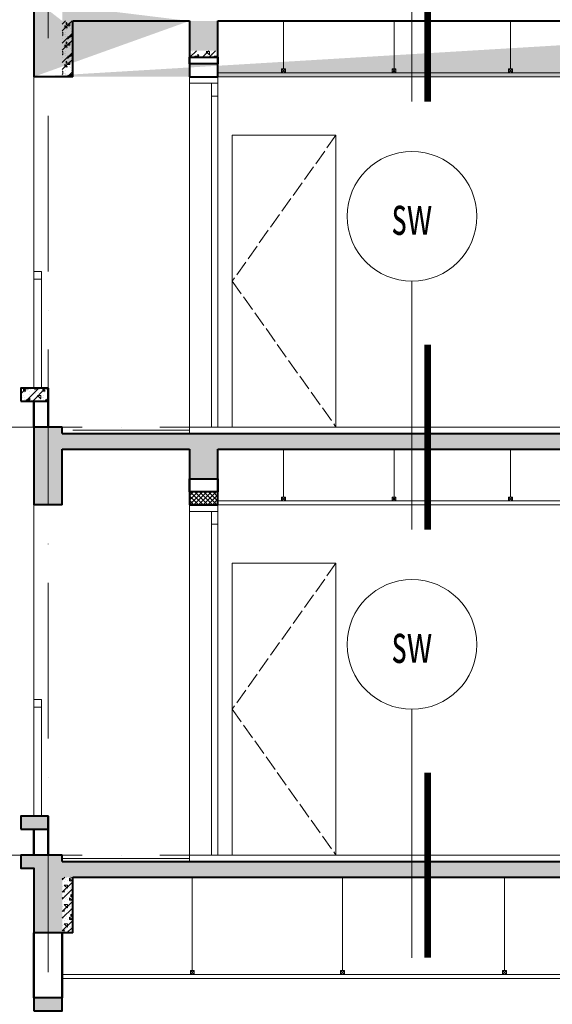
# Model space of a CAD drawing. Units: millimetres. Extents: x -2469955 to -1740442, y -2196751 to -2015371.
# Drawn here: x -1813253 to -1809148, y -2050425 to -2042835 of the extents above; entities that cross this region are included whole.
import ezdxf
from ezdxf.enums import TextEntityAlignment as Align

# ---------------------------------------------------------------- set-up
doc = ezdxf.new("R2010")
doc.units = ezdxf.units.MM
doc.header["$MEASUREMENT"] = 0
for name, pattern in [('ACAD_ISO02W100', [15, 12, -3]), ('ACAD_ISO04W100', [30, 24, -3, 0, -3]), ('ACAD_ISO10W100', [18, 12, -3, 0, -3])]:
    doc.linetypes.add(name, pattern=pattern)
for name, color, linetype, lineweight in [('KT-1-Column(cotbetong)', 6, 'CONTINUOUS', 40), ('KT-10.axis(truc)', 14, 'ACAD_ISO04W100', 0), ('KT-11-Dimension(duongkichthuoc)', 185, 'CONTINUOUS', 13), ('KT-2-Text(chu.ghichu)', 4, 'CONTINUOUS', 13), ('KT-3-Symbol(cackyhieu)', 6, 'CONTINUOUS', 15), ('KT-4-line1(netthaydam)', 4, 'CONTINUOUS', 20), ('KT-5-line2(netthaymanh)', 5, 'CONTINUOUS', 18), ('KT-9-Materials(chenvatlieu)', 251, 'CONTINUOUS', 0), ('netkhuat', 251, 'ACAD_ISO02W100', 15), ('Section$0$A-SBB$0$TEXT', 7, 'CONTINUOUS', 25), ('tuong', 7, 'CONTINUOUS', 50)]:
    doc.layers.add(name, color=color, linetype=linetype, lineweight=lineweight)
doc.styles.add('Section$0$A-SBB$0$ROMANS', font='vnroma~1.shx')
doc.styles.add('Vnsimili', font='vnsimli.shx', dxfattribs={"width": 0.7, "bigfont": 'vn.shx'})
pattern_1 = [(0, (-1813119.874423585, -2050455.6951392), (0, 150), [0, -150]), (0, (-1813225.841173585, -2050390.8439892), (0, 150), [0, -150]), (0, (-1813221.144523585, -2050417.253889201), (0, 150), [0, -150]), (0, (-1813168.307923585, -2050404.9292892), (0, 150), [0, -150]), (0, (-1813196.780923585, -2050361.7928892), (0, 150), [0, -150]), (0, (-1813204.412923585, -2050380.8668892), (0, 150), [0, -150]), (0, (-1813190.910223585, -2050348.881339201), (0, 150), [0, -150]), (0, (-1813211.751373585, -2050336.263339201), (0, 150), [0, -150]), (0, (-1813182.984673585, -2050369.1290892), (0, 150), [0, -150]), (0, (-1813231.124773585, -2050368.5421392), (0, 150), [0, -150]), (0, (-1813135.138273585, -2050367.955339201), (0, 150), [0, -150]), (0, (-1813113.416473585, -2050363.8471392), (0, 150), [0, -150]), (0, (-1813124.570923585, -2050379.1061892), (0, 150), [0, -150]), (0, (-1813121.342023585, -2050399.6473392), (0, 150), [0, -150]), (0, (-1813160.382373585, -2050381.7472392), (0, 150), [0, -150]), (0, (-1813161.556573585, -2050423.1227892), (0, 150), [0, -150]), (0, (-1813161.556573585, -2050436.0343392), (0, 150), [0, -150]), (0, (-1813232.592373585, -2050438.968789201), (0, 150), [0, -150]), (0, (-1813173.297973585, -2050421.3622392), (0, 150), [0, -150]), (0, (-1813172.711023585, -2050471.2477392), (0, 150), [0, -150]), (0, (-1813188.855523585, -2050439.2623392), (0, 150), [0, -150]), (0, (-1813187.681323585, -2050453.9345892), (0, 150), [0, -150]), (0, (-1813207.054723585, -2050464.7920392), (0, 150), [0, -150]), (0, (-1813197.074473585, -2050444.8376892), (0, 150), [0, -150]), (0, (-1813204.119373585, -2050438.6753892), (0, 150), [0, -150]), (45, (-1813124.827123585, -2050443.282939201), (0, 150.0000464173428), [12, -200.1321]), (135, (-1813116.341923585, -2050434.797589201), (-150.0000464173428, 0), [12, -200.1321]), (270, (-1813124.827123585, -2050426.3122392), (150, -2.755455298081545e-14), [16.97055, -133.02945]), (180, (-1813130.034673585, -2050441.3731392), (-1.83697019872103e-14, -150), [18, -132]), (270, (-1813148.034673585, -2050441.3731392), (150, -2.755455298081545e-14), [18, -132]), (45, (-1813148.034673585, -2050459.3731392), (0, 150.0000464173428), [25.4559, -186.6762]), (90, (-1813185.544423585, -2050430.9988392), (-150, 9.184850993605149e-15), [25.2, -124.8]), (180, (-1813185.544423585, -2050405.798839201), (-1.83697019872103e-14, -150), [25.2, -124.8]), (315, (-1813210.744423585, -2050405.798839201), (150.0000464173428, -3.33066907387547e-14), [35.6382, -176.4939]), (135, (-1813206.890023585, -2050457.9709392), (-150.0000464173428, 0), [10.5, -201.6321]), (225, (-1813214.314723585, -2050450.546239201), (-1.665334536937735e-14, -150.0000464173428), [10.5, -201.6321]), (0, (-1813221.739273585, -2050457.9709392), (0, 150), [14.84925, -135.15075]), (0, (-1813152.063373585, -2050356.564339201), (0, 150), [20.625, -129.375]), (90, (-1813131.438373585, -2050356.564339201), (-150, 9.184850993605149e-15), [20.625, -129.375]), (225, (-1813131.438373585, -2050335.939339201), (-1.665334536937735e-14, -150.0000464173428), [29.1681, -182.96385]), (270, (-1813169.408623585, -2050353.5764892), (150, -2.755455298081545e-14), [18.75, -131.25]), (0, (-1813169.408623585, -2050372.3264892), (0, 150), [18.75, -131.25]), (135, (-1813150.658623585, -2050372.3264892), (-150.0000464173428, 0), [26.51655, -185.61555]), (45, (-1813159.868923585, -2050347.7996892), (0, 150.0000464173428), [12.75, -199.3821]), (135, (-1813150.853323585, -2050338.7840892), (-150.0000464173428, 0), [12.75, -199.3821]), (270, (-1813159.868923585, -2050329.7683392), (150, -2.755455298081545e-14), [18.0312, -131.9688]), (135, (-1813218.766573585, -2050358.599389201), (-150.0000464173428, 0), [21.21315, -190.9188]), (0, (-1813233.766573585, -2050358.599389201), (0, 150), [15, -135]), (270, (-1813233.766573585, -2050343.599389201), (150, -2.755455298081545e-14), [15, -135]), (45, (-1813244.814823585, -2050474.9407392), (-74.24621202458748, 74.24621202458749), []), (45, (-1813192.314823585, -2050474.9407392), (-74.24621202458748, 74.24621202458749), [])]

# ---------------------------------------------------------------- blocks, each defined once
blk = doc.blocks.new('dsgdfy34453')
at = {"layer": 'KT-9-Materials(chenvatlieu)', "ltscale": 0.5}
h = blk.add_hatch(dxfattribs=at)
h.set_pattern_fill('BT', color=256, scale=150, style=0)
h.set_pattern_definition([(0, (124.9231725421268, -17530.78646970028), (0, 150), [0, -150]), (0, (18.95642254222184, -17465.93531970028), (0, 150), [0, -150]), (0, (23.6530725422781, -17492.34521970036), (0, 150), [0, -150]), (0, (76.48967254208401, -17480.0206197002), (0, 150), [0, -150]), (0, (48.01667254208587, -17436.88421970024), (0, 150), [0, -150]), (0, (40.38467254210263, -17455.95821970026), (0, 150), [0, -150]), (0, (53.88737254217267, -17423.97266970039), (0, 150), [0, -150]), (0, (33.04622254217975, -17411.35466970038), (0, 150), [0, -150]), (0, (61.81292254221626, -17444.22041970026), (0, 150), [0, -150]), (0, (13.67282254225574, -17443.63346970035), (0, 150), [0, -150]), (0, (109.6593225421384, -17443.04666970042), (0, 150), [0, -150]), (0, (131.3811225420795, -17438.93846970028), (0, 150), [0, -150]), (0, (120.2266725420486, -17454.19751970028), (0, 150), [0, -150]), (0, (123.4555725422688, -17474.73866970022), (0, 150), [0, -150]), (0, (84.4152225421276, -17456.83856970025), (0, 150), [0, -150]), (0, (83.24102254211903, -17498.21411970025), (0, 150), [0, -150]), (0, (83.24102254211903, -17511.12566970033), (0, 150), [0, -150]), (0, (12.20522254216485, -17514.06011970039), (0, 150), [0, -150]), (0, (71.49962254217826, -17496.45356970024), (0, 150), [0, -150]), (0, (72.0865725420881, -17546.33906970033), (0, 150), [0, -150]), (0, (55.94207254215144, -17514.35366970021), (0, 150), [0, -150]), (0, (57.11627254216, -17529.02591970027), (0, 150), [0, -150]), (0, (37.742872542236, -17539.88336970028), (0, 150), [0, -150]), (0, (47.72312254225835, -17519.92901970027), (0, 150), [0, -150]), (0, (40.67822254216298, -17513.7667197003), (0, 150), [0, -150]), (45, (119.9704725421034, -17518.37426970038), (0, 150.0000464173428), [12, -200.1321]), (135, (128.4556725420989, -17509.8889197004), (-150.0000464173428, 0), [12, -200.1321]), (270, (119.9704725421034, -17501.4035697002), (150, -2.755455298081545e-14), [16.97055, -133.02945]), (180, (114.7629225421697, -17516.46446970035), (-1.83697019872103e-14, -150), [18, -132]), (270, (96.76292254216969, -17516.46446970035), (150, -2.755455298081545e-14), [18, -132]), (45, (96.76292254216969, -17534.46446970035), (0, 150.0000464173428), [25.4559, -186.6762]), (90, (59.25317254220136, -17506.09016970033), (-150, 9.184850993605149e-15), [25.2, -124.8]), (180, (59.25317254220136, -17480.89016970037), (-1.83697019872103e-14, -150), [25.2, -124.8]), (315, (34.05317254224792, -17480.89016970037), (150.0000464173428, -3.33066907387547e-14), [35.6382, -176.4939]), (135, (37.90757254208438, -17533.06226970023), (-150.0000464173428, 0), [10.5, -201.6321]), (225, (30.48287254222669, -17525.63756970037), (-1.665334536937735e-14, -150.0000464173428), [10.5, -201.6321]), (0, (23.05832254211418, -17533.06226970023), (0, 150), [14.84925, -135.15075]), (0, (92.7342225422617, -17431.65566970035), (0, 150), [20.625, -129.375]), (90, (113.3592225422617, -17431.65566970035), (-150, 9.184850993605149e-15), [20.625, -129.375]), (225, (113.3592225422617, -17411.03066970035), (-1.665334536937735e-14, -150.0000464173428), [29.1681, -182.96385]), (270, (75.38897254224867, -17428.6678197002), (150, -2.755455298081545e-14), [18.75, -131.25]), (0, (75.38897254224867, -17447.4178197002), (0, 150), [18.75, -131.25]), (135, (94.13897254224867, -17447.4178197002), (-150.0000464173428, 0), [26.51655, -185.61555]), (45, (84.92867254209705, -17422.89101970033), (0, 150.0000464173428), [12.75, -199.3821]), (135, (93.94427254213952, -17413.87541970029), (-150.0000464173428, 0), [12.75, -199.3821]), (270, (84.92867254209705, -17404.85966970026), (150, -2.755455298081545e-14), [18.0312, -131.9688]), (135, (26.03102254215628, -17433.69071970042), (-150.0000464173428, 0), [21.21315, -190.9188]), (0, (11.03102254215628, -17433.69071970042), (0, 150), [15, -135]), (270, (11.03102254215628, -17418.69071970042), (150, -2.755455298081545e-14), [15, -135]), (45, (-0.01722745783627033, -17550.0320697003), (-74.24621202458748, 74.24621202458749), []), (45, (52.48277254216373, -17550.0320697003), (-74.24621202458748, 74.24621202458749), [])])
h.paths.add_polyline_path([(10199.74777751835, -1050.032069767825), (10419.74777751835, -1050.032069767825), (10419.74777751835, -950.0320697678253), (10199.74777751835, -950.0320697678253)])
h.paths.add_polyline_path([(1199.757027456071, -599.9999999967404), (1419.757341870572, -599.9999999967404), (1419.757027475163, -499.9941751556471), (1199.756713060196, -499.9941751556471)], flags=17)
edge = h.paths.add_edge_path()
edge.add_line((4769.624165327288, -170.0148873934522), (4769.623776289169, -400.0147278863005))
edge.add_line((4769.623776289169, -400.0147278863005), (4989.623776289169, -400.0147278863005))
edge.add_line((4989.623776289169, -400.0147278863005), (4989.624165326823, -170.0155791128054))
edge.add_line((10199.7477425891, -120.0320696248673), (10199.7477425891, -600.0320697678253))
edge.add_line((10199.7477425891, -600.0320697678253), (10499.95908492478, -600.0320697678253))
edge.add_line((10499.95908492478, -600.0320697678253), (10499.95908492478, -120.0313773886301))
edge.add_line((219.9995923028328, -8.275383152067661e-05), (0, 0))
edge.add_line((18219.75911951112, -0.006853437051177025), (7719.937944376608, -0.003082727780565619))
edge.add_line((17999.76100602606, -600.0075451489538), (18219.76100600557, -600.0068534342572))
edge.add_line((17999.76100602606, -600.0075451489538), (17999.75959115429, -120.0075451508164))
edge.add_line((17999.75959115429, -120.0075451508164), (10499.95908492478, -120.0313773886301))
edge.add_line((18219.75911951112, -0.006853437051177025), (18219.76100600557, -600.0068534342572))
edge.add_line((7719.955559424823, -50.02467280765995), (7719.937944376608, -0.003082727780565619))
edge.add_line((7719.937945704442, -600.017485409975), (7719.997817242751, -170.0245303516276))
edge.add_line((8020.011376921553, -600.0252163307741), (7719.937936736504, -600.0096063658129))
edge.add_line((8020.011376921553, -120.0252163312398), (8020.011376921553, -600.0252163307741))
edge.add_line((219.9981134850532, -600.0006917119026), (-0.001886494923382998, -599.999999997206))
edge.add_line((8020.011376921553, -120.0252163312398), (10200.09073385876, -120.0320707033388))
edge.add_line((219.999482167419, -50.00069171283394), (7719.938276530942, -50.02467275341041))
edge.add_line((4989.624165326357, -170.0156315925997), (7719.997817242751, -170.0245303516276))
edge.add_line((1419.757341872901, -170.0045164448675), (4769.624165327288, -170.0149465997238))
edge.add_line((219.9992178459652, -170.0007808746304), (1199.757341873366, -170.0038314522244))
edge.add_line((219.999482167419, -50.00069171283394), (219.9995923028328, -8.275383152067661e-05))
edge.add_line((219.9982706927694, -600.0006917126011), (219.9992178459652, -170.0007808746304))
edge.add_line((0, 0), (-0.001886494923382998, -599.999999997206))
edge.add_line((1199.757341873366, -170.0037722459529), (1199.756952835247, -400.0036127388012))
edge.add_line((1199.756952835247, -400.0036127388012), (1419.756952835247, -400.0036127388012))
edge.add_line((1419.756952835247, -400.0036127388012), (1419.757341872901, -170.0044639653061))
h = blk.add_hatch(dxfattribs=at)
h.set_pattern_fill('BT', color=256, scale=150, style=0)
h.set_pattern_definition([(0, (344.9386263887864, -580.755091711646), (0, 150), [0, -150]), (0, (238.9718763888814, -515.9039417116437), (0, 150), [0, -150]), (0, (243.6685263889376, -542.3138417117298), (0, 150), [0, -150]), (0, (296.5051263887435, -529.9892417115625), (0, 150), [0, -150]), (0, (268.0321263887454, -486.8528417116031), (0, 150), [0, -150]), (0, (260.4001263887621, -505.9268417116255), (0, 150), [0, -150]), (0, (273.9028263888322, -473.9412917117588), (0, 150), [0, -150]), (0, (253.0616763888393, -461.3232917117421), (0, 150), [0, -150]), (0, (281.8283763888758, -494.1890417116228), (0, 150), [0, -150]), (0, (233.6882763889153, -493.602091711713), (0, 150), [0, -150]), (0, (329.6747763887979, -493.0152917117812), (0, 150), [0, -150]), (0, (351.396576388739, -488.9070917116478), (0, 150), [0, -150]), (0, (340.2421263887081, -504.1661417116411), (0, 150), [0, -150]), (0, (343.4710263889283, -524.7072917115875), (0, 150), [0, -150]), (0, (304.4306763887871, -506.8071917116176), (0, 150), [0, -150]), (0, (303.2564763887785, -548.1827417116147), (0, 150), [0, -150]), (0, (303.2564763887785, -561.0942917116918), (0, 150), [0, -150]), (0, (232.2206763888244, -564.0287417117506), (0, 150), [0, -150]), (0, (291.5150763888378, -546.4221917116083), (0, 150), [0, -150]), (0, (292.1020263887476, -596.3076917116996), (0, 150), [0, -150]), (0, (275.9575263888109, -564.3222917115781), (0, 150), [0, -150]), (0, (277.1317263888195, -578.9945417116396), (0, 150), [0, -150]), (0, (257.7583263888955, -589.85199171165), (0, 150), [0, -150]), (0, (267.7385763889179, -569.8976417116355), (0, 150), [0, -150]), (0, (260.6936763888225, -563.7353417116683), (0, 150), [0, -150]), (45, (339.9859263887629, -568.3428917117417), (0, 150.0000464173428), [12, -200.1321]), (135, (348.4711263887584, -559.8575417117681), (-150.0000464173428, 0), [12, -200.1321]), (270, (339.9859263887629, -551.3721917115618), (150, -2.755455298081545e-14), [16.97055, -133.02945]), (180, (334.7783763888292, -566.4330917117186), (-1.83697019872103e-14, -150), [18, -132]), (270, (316.7783763888292, -566.4330917117186), (150, -2.755455298081545e-14), [18, -132]), (45, (316.7783763888292, -584.4330917117186), (0, 150.0000464173428), [25.4559, -186.6762]), (90, (279.2686263888609, -556.0587917116936), (-150, 9.184850993605149e-15), [25.2, -124.8]), (180, (279.2686263888609, -530.8587917117402), (-1.83697019872103e-14, -150), [25.2, -124.8]), (315, (254.0686263889074, -530.8587917117402), (150.0000464173428, -3.33066907387547e-14), [35.6382, -176.4939]), (135, (257.9230263887439, -583.0308917115908), (-150.0000464173428, 0), [10.5, -201.6321]), (225, (250.4983263888862, -575.6061917117331), (-1.665334536937735e-14, -150.0000464173428), [10.5, -201.6321]), (0, (243.0737763887737, -583.0308917115908), (0, 150), [14.84925, -135.15075]), (0, (312.7496763889212, -481.6242917117197), (0, 150), [20.625, -129.375]), (90, (333.3746763889212, -481.6242917117197), (-150, 9.184850993605149e-15), [20.625, -129.375]), (225, (333.3746763889212, -460.9992917117197), (-1.665334536937735e-14, -150.0000464173428), [29.1681, -182.96385]), (270, (295.4044263889082, -478.6364417115692), (150, -2.755455298081545e-14), [18.75, -131.25]), (0, (295.4044263889082, -497.3864417115692), (0, 150), [18.75, -131.25]), (135, (314.1544263889082, -497.3864417115692), (-150.0000464173428, 0), [26.51655, -185.61555]), (45, (304.9441263887566, -472.8596417116933), (0, 150.0000464173428), [12.75, -199.3821]), (135, (313.959726388799, -463.8440417116508), (-150.0000464173428, 0), [12.75, -199.3821]), (270, (304.9441263887566, -454.8282917116303), (150, -2.755455298081545e-14), [18.0312, -131.9688]), (135, (246.0464763888158, -483.6593417117838), (-150.0000464173428, 0), [21.21315, -190.9188]), (0, (231.0464763888158, -483.6593417117838), (0, 150), [15, -135]), (270, (231.0464763888158, -468.6593417117838), (150, -2.755455298081545e-14), [15, -135]), (45, (219.9982263888232, -600.0006917116698), (-74.24621202458748, 74.24621202458749), []), (45, (272.4982263888232, -600.0006917116698), (-74.24621202458748, 74.24621202458749), [])])
h.paths.add_polyline_path([(299.9992178459652, -170.0007808746304), (219.9992178457323, -170.0007808743976), (219.9982263888232, -600.0005072550848), (299.9982706932351, -600.0006917116698)])
h = blk.add_hatch(dxfattribs=at)
h.set_pattern_fill('BT', color=256, scale=150, style=0)
h.set_pattern_definition([(0, (124.9360308854375, -7630.78646974219), (0, 150), [0, -150]), (0, (18.9692808855325, -7565.935319742188), (0, 150), [0, -150]), (0, (23.66593088558875, -7592.345219742274), (0, 150), [0, -150]), (0, (76.50253088539466, -7580.020619742107), (0, 150), [0, -150]), (0, (48.02953088539653, -7536.884219742147), (0, 150), [0, -150]), (0, (40.39753088541329, -7555.95821974217), (0, 150), [0, -150]), (0, (53.90023088548332, -7523.972669742303), (0, 150), [0, -150]), (0, (33.0590808854904, -7511.354669742286), (0, 150), [0, -150]), (0, (61.82578088552691, -7544.220419742167), (0, 150), [0, -150]), (0, (13.6856808855664, -7543.633469742257), (0, 150), [0, -150]), (0, (109.6721808854491, -7543.046669742325), (0, 150), [0, -150]), (0, (131.3939808853902, -7538.938469742192), (0, 150), [0, -150]), (0, (120.2395308853593, -7554.197519742185), (0, 150), [0, -150]), (0, (123.4684308855794, -7574.738669742132), (0, 150), [0, -150]), (0, (84.42808088543825, -7556.838569742162), (0, 150), [0, -150]), (0, (83.25388088542968, -7598.214119742159), (0, 150), [0, -150]), (0, (83.25388088542968, -7611.125669742236), (0, 150), [0, -150]), (0, (12.2180808854755, -7614.060119742295), (0, 150), [0, -150]), (0, (71.51248088548891, -7596.453569742152), (0, 150), [0, -150]), (0, (72.09943088539876, -7646.339069742244), (0, 150), [0, -150]), (0, (55.95493088546209, -7614.353669742122), (0, 150), [0, -150]), (0, (57.12913088547066, -7629.025919742184), (0, 150), [0, -150]), (0, (37.75573088554665, -7639.883369742194), (0, 150), [0, -150]), (0, (47.73598088556901, -7619.92901974218), (0, 150), [0, -150]), (0, (40.69108088547364, -7613.766719742212), (0, 150), [0, -150]), (45, (119.983330885414, -7618.374269742286), (0, 150.0000464173428), [12, -200.1321]), (135, (128.4685308854096, -7609.888919742312), (-150.0000464173428, 0), [12, -200.1321]), (270, (119.983330885414, -7601.403569742106), (150, -2.755455298081545e-14), [16.97055, -133.02945]), (180, (114.7757808854803, -7616.464469742263), (-1.83697019872103e-14, -150), [18, -132]), (270, (96.77578088548034, -7616.464469742263), (150, -2.755455298081545e-14), [18, -132]), (45, (96.77578088548034, -7634.464469742263), (0, 150.0000464173428), [25.4559, -186.6762]), (90, (59.26603088551201, -7606.090169742238), (-150, 9.184850993605149e-15), [25.2, -124.8]), (180, (59.26603088551201, -7580.890169742284), (-1.83697019872103e-14, -150), [25.2, -124.8]), (315, (34.06603088555858, -7580.890169742284), (150.0000464173428, -3.33066907387547e-14), [35.6382, -176.4939]), (135, (37.92043088539504, -7633.062269742135), (-150.0000464173428, 0), [10.5, -201.6321]), (225, (30.49573088553734, -7625.637569742277), (-1.665334536937735e-14, -150.0000464173428), [10.5, -201.6321]), (0, (23.07118088542484, -7633.062269742135), (0, 150), [14.84925, -135.15075]), (0, (92.74708088557236, -7531.655669742264), (0, 150), [20.625, -129.375]), (90, (113.3720808855724, -7531.655669742264), (-150, 9.184850993605149e-15), [20.625, -129.375]), (225, (113.3720808855724, -7511.030669742264), (-1.665334536937735e-14, -150.0000464173428), [29.1681, -182.96385]), (270, (75.40183088555932, -7528.667819742113), (150, -2.755455298081545e-14), [18.75, -131.25]), (0, (75.40183088555932, -7547.417819742113), (0, 150), [18.75, -131.25]), (135, (94.15183088555932, -7547.417819742113), (-150.0000464173428, 0), [26.51655, -185.61555]), (45, (84.9415308854077, -7522.891019742237), (0, 150.0000464173428), [12.75, -199.3821]), (135, (93.95713088545017, -7513.875419742195), (-150.0000464173428, 0), [12.75, -199.3821]), (270, (84.9415308854077, -7504.859669742174), (150, -2.755455298081545e-14), [18.0312, -131.9688]), (135, (26.04388088546693, -7533.690719742328), (-150.0000464173428, 0), [21.21315, -190.9188]), (0, (11.04388088546693, -7533.690719742328), (0, 150), [15, -135]), (270, (11.04388088546693, -7518.690719742328), (150, -2.755455298081545e-14), [15, -135]), (45, (-0.004369114525616169, -7650.032069742214), (-74.24621202458748, 74.24621202458749), []), (45, (52.49563088547438, -7650.032069742214), (-74.24621202458748, 74.24621202458749), [])])
h.paths.add_polyline_path([(1419.757022306556, -400.0036127388012), (1199.757022306323, -400.0036127325147), (1199.75695283548, -450.0036127388012), (1419.756952835014, -450.003612739034)])
h = blk.add_hatch(dxfattribs=at)
h.set_pattern_fill('BT', color=256, scale=150, style=0)
h.set_pattern_definition([(0, (24.95036802650429, -3080.754482737975), (0, 150), [0, -150]), (0, (-81.01638197340071, -3015.903332737973), (0, 150), [0, -150]), (0, (-76.31973197334446, -3042.313232738059), (0, 150), [0, -150]), (0, (-23.48313197353855, -3029.988632737892), (0, 150), [0, -150]), (0, (-51.95613197353669, -2986.852232737932), (0, 150), [0, -150]), (0, (-59.58813197351992, -3005.926232737955), (0, 150), [0, -150]), (0, (-46.08543197344989, -2973.940682738088), (0, 150), [0, -150]), (0, (-66.92658197344281, -2961.322682738071), (0, 150), [0, -150]), (0, (-38.1598819734063, -2994.188432737952), (0, 150), [0, -150]), (0, (-86.29998197336681, -2993.601482738042), (0, 150), [0, -150]), (0, (9.686518026515841, -2993.01468273811), (0, 150), [0, -150]), (0, (31.40831802645698, -2988.906482737977), (0, 150), [0, -150]), (0, (20.25386802642606, -3004.16553273797), (0, 150), [0, -150]), (0, (23.48276802664623, -3024.706682737917), (0, 150), [0, -150]), (0, (-15.55758197349496, -3006.806582737947), (0, 150), [0, -150]), (0, (-16.73178197350353, -3048.182132737944), (0, 150), [0, -150]), (0, (-16.73178197350353, -3061.093682738021), (0, 150), [0, -150]), (0, (-87.76758197345771, -3064.02813273808), (0, 150), [0, -150]), (0, (-28.4731819734443, -3046.421582737938), (0, 150), [0, -150]), (0, (-27.88623197353445, -3096.307082738029), (0, 150), [0, -150]), (0, (-44.03073197347112, -3064.321682737907), (0, 150), [0, -150]), (0, (-42.85653197346255, -3078.993932737969), (0, 150), [0, -150]), (0, (-62.22993197338656, -3089.851382737979), (0, 150), [0, -150]), (0, (-52.2496819733642, -3069.897032737965), (0, 150), [0, -150]), (0, (-59.29458197345957, -3063.734732737998), (0, 150), [0, -150]), (45, (19.99766802648082, -3068.342282738071), (0, 150.0000464173428), [12, -200.1321]), (135, (28.48286802647635, -3059.856932738097), (-150.0000464173428, 0), [12, -200.1321]), (270, (19.99766802648082, -3051.371582737891), (150, -2.755455298081545e-14), [16.97055, -133.02945]), (180, (14.79011802654713, -3066.432482738048), (-1.83697019872103e-14, -150), [18, -132]), (270, (-3.209881973452866, -3066.432482738048), (150, -2.755455298081545e-14), [18, -132]), (45, (-3.209881973452866, -3084.432482738048), (0, 150.0000464173428), [25.4559, -186.6762]), (90, (-40.7196319734212, -3056.058182738023), (-150, 9.184850993605149e-15), [25.2, -124.8]), (180, (-40.7196319734212, -3030.858182738069), (-1.83697019872103e-14, -150), [25.2, -124.8]), (315, (-65.91963197337463, -3030.858182738069), (150.0000464173428, -3.33066907387547e-14), [35.6382, -176.4939]), (135, (-62.06523197353818, -3083.03028273792), (-150.0000464173428, 0), [10.5, -201.6321]), (225, (-69.48993197339587, -3075.605582738062), (-1.665334536937735e-14, -150.0000464173428), [10.5, -201.6321]), (0, (-76.91448197350837, -3083.03028273792), (0, 150), [14.84925, -135.15075]), (0, (-7.238581973360851, -2981.623682738049), (0, 150), [20.625, -129.375]), (90, (13.38641802663915, -2981.623682738049), (-150, 9.184850993605149e-15), [20.625, -129.375]), (225, (13.38641802663915, -2960.998682738049), (-1.665334536937735e-14, -150.0000464173428), [29.1681, -182.96385]), (270, (-24.58383197337389, -2978.635832737898), (150, -2.755455298081545e-14), [18.75, -131.25]), (0, (-24.58383197337389, -2997.385832737898), (0, 150), [18.75, -131.25]), (135, (-5.83383197337389, -2997.385832737898), (-150.0000464173428, 0), [26.51655, -185.61555]), (45, (-15.04413197352551, -2972.859032738023), (0, 150.0000464173428), [12.75, -199.3821]), (135, (-6.028531973483041, -2963.84343273798), (-150.0000464173428, 0), [12.75, -199.3821]), (270, (-15.04413197352551, -2954.82768273796), (150, -2.755455298081545e-14), [18.0312, -131.9688]), (135, (-73.94178197346628, -2983.658732738113), (-150.0000464173428, 0), [21.21315, -190.9188]), (0, (-88.94178197346628, -2983.658732738113), (0, 150), [15, -135]), (270, (-88.94178197346628, -2968.658732738113), (150, -2.755455298081545e-14), [15, -135]), (45, (-99.99003197345883, -3100.000082737999), (-74.24621202458748, 74.24621202458749), []), (45, (-47.49003197345883, -3100.000082737999), (-74.24621202458748, 74.24621202458749), [])])
h.paths.add_polyline_path([(110.0099680279382, -3000.000082737533), (-99.99003197345883, -3000.000082737533), (-99.99003197345883, -3100.000082737999), (110.009968028171, -3100.000082737999)])
at = {"layer": 'KT-1-Column(cotbetong)', "ltscale": 0.5}
for p, q in [((299.9982706927694, -600.0006917126011), (299.9992178459652, -170.0007808746304)), ((299.9992178459652, -170.0007808746304), (1199.757341873366, -170.0038314522244)), ((1419.757341872901, -170.0045164448675), (4769.624165327288, -170.0149465997238)), ((299.9981134850532, -600.0006917119026), (-0.001886494923382998, -599.999999997206))]:
    blk.add_line(p, q, dxfattribs=at)
for points in [[(0, 0), (-0.001886494923382998, -599.999999997206)], [(1199.757341873366, -170.0037722459529), (1199.756952835247, -450.0036127388012), (1419.756952835247, -450.0036127388012), (1419.757341872901, -170.0044639653061)]]:
    blk.add_lwpolyline(points, dxfattribs=at)
for points in [[(1199.757027456071, -599.9999999967404), (1419.757341870572, -599.9999999967404), (1419.757027475163, -499.9941751556471), (1199.756713060196, -499.9941751556471)], [(-99.99003197369166, -3100.000082737999), (110.0099680279382, -3100.000082737999), (110.0099680279382, -3000.000082737533), (-99.99003197369166, -3000.000082737533)]]:
    blk.add_lwpolyline(points, close=True, dxfattribs=at)
at = {"layer": 'KT-4-line1(netthaydam)', "ltscale": 0.5}
for p, q in [((1419.746490645455, -599.9972766321152), (7719.937936736504, -600.0096063658129)), ((1419.746523211477, -569.9972766325809), (7719.9273722691, -570.009606332751)), ((1369.756870267447, -3299.995693218894), (1369.756870267447, -750.0006917119026))]:
    blk.add_line(p, q, dxfattribs=at)
for points in [[(1419.757027475163, -600.0006917123683), (1199.75665682042, -600.0006917123683), (1199.75665682042, -650.0006917123683), (1419.757027475163, -650.0006917123683)], [(1419.756870267447, -650.0006917123683), (1369.756870267447, -650.0006917123683), (1369.756870267447, -750.0006917123683), (1419.756870267447, -750.0006917123683)], [(-0.001886493992060423, -2100.000092344824), (59.99811350577511, -2100.000092344824), (59.99811350577511, -2160.000092344824), (-0.001886493992060423, -2160.000092344824)]]:
    blk.add_lwpolyline(points, close=True, dxfattribs=at)
blk.add_lwpolyline([(7800.000650330447, -3299.979242221685), (1199.744745634962, -3299.996227763593), (1199.744588402333, -3350.003772156313)], dxfattribs=at)
at = {"layer": 'KT-5-line2(netthaymanh)', "ltscale": 0.5}
for p, q in [((-0.001886494923382998, -599.999999997206), (-0.001886493060737848, -3000.000082737999)), ((1199.75665682042, -650.0006917123683), (1199.744745634962, -3299.996227763593)), ((1419.74916709261, -3299.995536034927), (1419.757027475163, -750.0006917123683)), ((1529.678210349753, -1049.987172785914), (2329.678140636533, -1049.98465745966)), ((1529.678210349288, -3299.995190400863), (1529.678210349753, -1049.987172785914)), ((2329.678210338112, -3299.992675074143), (2329.678210338112, -1049.984657459427)), ((-0.001886493992060423, -3000.000082737766), (-0.001886493992060423, -2100.000092344824)), ((59.99811350577511, -3000.000082737766), (59.99811350600794, -2100.000092344824)), ((1199.744667018531, -3324.999999959953), (299.9982706925366, -3325.000387214823))]:
    blk.add_line(p, q, dxfattribs=at)
at = {"layer": 'KT-9-Materials(chenvatlieu)', "ltscale": 0.5}
for p, q in [((1924.705985423876, -170.0015723016113), (1924.704822103027, -539.9942589148413)), ((2777.2351556106, -170.0015723016113), (2777.233992289752, -539.9942589148413)), ((3675.787109501893, -170.0015723016113), (3675.785946181044, -539.9942589148413)), ((1909.704727777978, -539.9942589148413), (1939.704727777978, -569.9942589148413)), ((1939.704727777978, -539.9942589148413), (1909.704772008816, -569.9942589148413)), ((2762.233897964703, -539.9942589148413), (2792.233897964703, -569.9942589148413)), ((2792.233897964703, -539.9942589148413), (2762.23394219554, -569.9942589148413)), ((3660.785851855995, -539.9942589148413), (3690.785851855995, -569.9942589148413)), ((3690.785851855995, -539.9942589148413), (3660.785896086833, -569.9942589148413))]:
    blk.add_line(p, q, dxfattribs=at)
for points in [[(1909.704727777978, -539.9942589148413), (1939.704727777978, -539.9942589148413), (1939.704727777978, -569.9942589148413), (1909.704727777978, -569.9942589148413)], [(2762.233897964703, -539.9942589148413), (2792.233897964703, -539.9942589148413), (2792.233897964703, -569.9942589148413), (2762.233897964703, -569.9942589148413)], [(3660.785851855995, -539.9942589148413), (3690.785851855995, -539.9942589148413), (3690.785851855995, -569.9942589148413), (3660.785851855995, -569.9942589148413)]]:
    blk.add_lwpolyline(points, close=True, dxfattribs=at)
at = {"layer": 'netkhuat', "ltscale": 10}
blk.add_lwpolyline([(2329.678140636533, -1049.98465745966), (1529.678210349288, -2174.991181593388), (2329.678210338112, -3299.992675074143)], dxfattribs=at)
at = {"layer": 'tuong', "ltscale": 0.5}
for p, q in [((1199.757341871969, -499.9941751558799), (1199.757341873366, -450.0036127388012)), ((1419.757341871969, -499.9941751556471), (1419.756952835247, -450.0036127388012)), ((110.0099680279382, -3000.000082737766), (110.0099680274725, -3300.000082737301)), ((0.009968027239665389, -3100.000082737999), (0.009968027006834745, -3299.999391022837))]:
    blk.add_line(p, q, dxfattribs=at)
blk = doc.blocks.new('Section$0$A-SBB$0$FloorDetail')
at = {"layer": 'KT-3-Symbol(cackyhieu)', "linetype": 'ByBlock'}
blk.add_line((0, 0), (0, -1914.939642145531), dxfattribs=at)
at = {"layer": 'KT-3-Symbol(cackyhieu)', "linetype": 'ByBlock', "const_width": 50}
blk.add_lwpolyline([(121.0084168838803, -1914.939642145531), (121.0084168838803, -489.4536921638064)], dxfattribs=at)
at = {"layer": 'KT-3-Symbol(cackyhieu)'}
blk.add_circle((0, 500), 500, dxfattribs=at)
at = {"layer": 'KT-2-Text(chu.ghichu)', "style": 'Section$0$A-SBB$0$ROMANS'}
blk.add_attdef('S2*', text='', height=350, dxfattribs=at).set_placement((0.5490960660390556, 358.0142109256703), align=Align.CENTER)

msp = doc.modelspace()

# ---------------------------------------------------------------- hatches: boundary and pattern name
at = {"layer": 'KT-9-Materials(chenvatlieu)', "ltscale": 0.5}
h = msp.add_hatch(dxfattribs=at)
h.set_pattern_fill('BT', color=256, scale=150, style=0)
h.set_pattern_definition(pattern_1)
h.paths.add_polyline_path([(-1805124.813414689, -2046094.927032426), (-1802945.077049022, -2046094.933885719), (-1802945.077049022, -2046574.933885862), (-1802644.865706686, -2046574.933885863), (-1802644.865706686, -2046094.933193483), (-1795145.065200457, -2046094.909361245), (-1795145.063785584, -2046574.909361243), (-1794925.063785605, -2046574.908669528), (-1794925.0656721, -2045974.908669531), (-1805424.886847234, -2045974.904898822), (-1805424.869232186, -2046024.926488902), (-1812924.825309444, -2046024.902507807), (-1812924.825199308, -2045974.901898848), (-1813144.824791611, -2045974.901816094), (-1813144.826678106, -2046574.901816091), (-1812924.826520918, -2046574.902507806), (-1812924.825573765, -2046144.902596969), (-1811945.067449738, -2046144.905647546), (-1811945.067838775, -2046374.905428833), (-1811725.067838775, -2046374.905428833), (-1811725.067449738, -2046144.906332538), (-1808375.200626283, -2046144.916762694), (-1808375.201015322, -2046374.91654398), (-1808155.201015322, -2046374.916543981), (-1808155.200626284, -2046144.917447687), (-1805424.826974368, -2046144.926346446), (-1805424.886844809, -2046574.911422461), (-1805124.813414689, -2046574.927032425)])
h.paths.add_polyline_path([(-1805124.803038966, -2049394.927032409), (-1802945.066673298, -2049394.933885703), (-1802945.066673298, -2049874.933885846), (-1802645.066673298, -2049874.933885846), (-1802644.855330963, -2049394.933193466), (-1795145.054824733, -2049394.909361228), (-1795145.053409861, -2049874.909361227), (-1794925.053409882, -2049874.908669512), (-1794925.054981961, -2049374.908573125), (-1794825.054981961, -2049374.908609536), (-1794825.055296376, -2049274.908609536), (-1805425.014336154, -2049274.904750004), (-1805424.996721106, -2049324.926340085), (-1812924.814933721, -2049324.902507791), (-1812924.814823584, -2049274.901898831), (-1813244.814415888, -2049274.901839124), (-1813244.814730304, -2049374.901839124), (-1813144.814730303, -2049374.901857782), (-1813144.816302383, -2049874.901816075), (-1812924.816145195, -2049874.90250779), (-1812924.815198041, -2049444.902596952), (-1805424.954463288, -2049444.926197628), (-1805424.803038966, -2049874.927032409), (-1805124.803038966, -2049874.927032409)])
h.paths.add_polyline_path([(-1812924.826686696, -2050374.877649622), (-1813144.798413513, -2050374.877649622), (-1813144.826669248, -2050474.884836918), (-1812924.854942431, -2050474.884836917)])
h.paths.add_polyline_path([(-1813034.814823584, -2048974.901898832), (-1813244.814823584, -2048974.901898832), (-1813244.814823585, -2049074.901898832), (-1813034.814823584, -2049074.901898832)])
h.paths.add_polyline_path([(-1805124.813423413, -2050374.926698468), (-1805344.78515023, -2050374.926698468), (-1805344.813405965, -2050474.933885764), (-1805124.841679148, -2050474.933885763)])
h.paths.add_polyline_path([(-1802725.077057746, -2050374.933551905), (-1802945.048784563, -2050374.933551905), (-1802945.077040297, -2050474.9407392), (-1802725.105313481, -2050474.9407392)])
h = msp.add_hatch(dxfattribs=at)
h.set_pattern_fill('ANSI37', color=256, scale=200, style=0)
h.set_pattern_definition([(45, (-1811945.067764155, -2046574.901816091), (-17.67766952966369, 17.67766952966369), []), (135, (-1811945.067764155, -2046574.901816091), (-17.67766952966369, -17.67766952966369), [])])
h.paths.add_polyline_path([(-1811725.06744972, -2046474.89599125), (-1811725.067764136, -2046474.89599125), (-1811725.06744972, -2046474.895991252), (-1811725.067764154, -2046574.90181609), (-1811725.06744974, -2046574.901816091), (-1811725.067764135, -2046474.89599125), (-1811945.06744972, -2046474.89599125), (-1811945.067764155, -2046574.901816091), (-1811725.067764154, -2046574.901816091)])
h = msp.add_hatch(dxfattribs=at)
h.set_pattern_fill('BT', color=256, scale=150, style=0)
h.set_pattern_definition(pattern_1)
h.paths.add_polyline_path([(-1812844.815198041, -2049444.902596952), (-1812924.815198041, -2049444.902596952), (-1812924.816189499, -2049874.902323333), (-1812844.816145195, -2049874.90250779)])

# ---------------------------------------------------------------- linework, layer by layer
at = {"layer": 'KT-1-Column(cotbetong)', "ltscale": 0.5}
for p, q in [((-1812924.825309443, -2046024.902507807), (-1812924.825199308, -2045974.901898848)), ((-1812924.826520918, -2046574.902507807), (-1812924.825573765, -2046144.902596969)), ((-1812924.825573765, -2046144.902596969), (-1811945.067449737, -2046144.905647546)), ((-1811725.067449738, -2046144.906332539), (-1808375.200626283, -2046144.916762694)), ((-1812924.826678126, -2046574.902507806), (-1813144.826678106, -2046574.901816091)), ((-1812924.81493372, -2049324.902507791), (-1812924.814823585, -2049274.901898832)), ((-1812844.816145195, -2049874.90250779), (-1812844.815198041, -2049444.902596952)), ((-1812844.815198041, -2049444.902596952), (-1805424.954463288, -2049444.926197628)), ((-1812844.816302402, -2049874.90250779), (-1813144.816302382, -2049874.901816075))]:
    msp.add_line(p, q, dxfattribs=at)
for points in [[(-1813144.824791611, -2045974.901816094), (-1813144.826678106, -2046574.901816091)], [(-1812924.825199308, -2045974.901898848), (-1813144.824791611, -2045974.901816094)], [(-1812924.825309443, -2046024.902507807), (-1812924.825309443, -2046024.902507807), (-1805424.88651508, -2046024.926488847)], [(-1811945.067449737, -2046144.90558834), (-1811945.067838775, -2046374.905428833), (-1811725.067838775, -2046374.905428833), (-1811725.067449738, -2046144.906280059)], [(-1812924.814823585, -2049274.901898832), (-1813244.814415888, -2049274.901839124), (-1813244.814730304, -2049374.901839124), (-1813144.814730303, -2049374.901857782), (-1813144.816302382, -2049874.901816075)], [(-1812924.81493372, -2049324.902507791), (-1812924.81493372, -2049324.902507791), (-1805425.014004, -2049324.92634003)]]:
    msp.add_lwpolyline(points, dxfattribs=at)
for points in [[(-1811945.067764155, -2046574.901816091), (-1811725.06744974, -2046574.901816091), (-1811725.067764136, -2046474.89599125), (-1811945.068078551, -2046474.89599125)], [(-1813244.814823584, -2049074.901898832), (-1813034.814823584, -2049074.901898832), (-1813034.814823584, -2048974.901898832), (-1813244.814823584, -2048974.901898832)], [(-1813144.826669247, -2050474.884836917), (-1812924.854942431, -2050474.884836917), (-1812924.826686696, -2050374.877649622), (-1813144.798413512, -2050374.877649622)]]:
    msp.add_lwpolyline(points, close=True, dxfattribs=at)
at = {"layer": 'KT-10.axis(truc)', "linetype": 'ACAD_ISO10W100', "ltscale": 100}
for p, q in [((-1813034.320239682, -2018375.01533234), (-1813034.684425046, -2059204.855759)), ((-1789370.916447645, -2045974.908669416), (-1816927.645072111, -2045974.908669417)), ((-1789370.916447645, -2049274.908669416), (-1816927.645072111, -2049274.908669417))]:
    msp.add_line(p, q, dxfattribs=at)
at = {"layer": 'KT-4-line1(netthaydam)', "ltscale": 0.5}
for p, q in [((-1811725.078268399, -2046544.899092727), (-1805424.897419342, -2046544.911422427)), ((-1811725.078300965, -2046574.899092726), (-1805424.886854874, -2046574.91142246)), ((-1805344.811884849, -2050194.912500884), (-1812924.818314722, -2050194.912500884)), ((-1805344.801320382, -2050224.912500884), (-1812924.818503371, -2050224.912500884))]:
    msp.add_line(p, q, dxfattribs=at)
for points in [[(-1811725.067764136, -2046574.902507806), (-1811945.06813479, -2046574.902507806), (-1811945.06813479, -2046624.902507806), (-1811725.067764136, -2046624.902507806)], [(-1811725.067921343, -2046624.902507806), (-1811775.067921343, -2046624.902507806), (-1811775.067921343, -2046724.902507806), (-1811725.067921343, -2046724.902507806)], [(-1813144.826678104, -2048074.901908439), (-1813084.826678104, -2048074.901908439), (-1813084.826678104, -2048134.901908439), (-1813144.826678104, -2048134.901908439)]]:
    msp.add_lwpolyline(points, close=True, dxfattribs=at)
msp.add_lwpolyline([(-1805344.82414128, -2049274.881058316), (-1811945.080045976, -2049274.898043858), (-1811945.080203208, -2049324.90558825)], dxfattribs=at)
at = {"layer": 'KT-5-line2(netthaymanh)', "ltscale": 0.5}
for p, q in [((-1813144.826678106, -2046574.901816091), (-1813144.826678104, -2048974.901898832)), ((-1811945.06813479, -2046624.902507806), (-1811945.080045976, -2049274.898043858)), ((-1811775.067921343, -2049274.897509313), (-1811775.067921343, -2046724.902507806)), ((-1811725.075624518, -2049274.897352129), (-1811725.067764136, -2046724.902507806)), ((-1811615.146581261, -2047024.88898888), (-1810815.146650974, -2047024.886473554)), ((-1811615.146581261, -2049274.897006495), (-1811615.146581261, -2047024.88898888)), ((-1810815.146581273, -2049274.894491168), (-1810815.146581273, -2047024.886473553)), ((-1813144.826678104, -2048974.901898832), (-1813144.826678104, -2048074.901908439)), ((-1813084.826678104, -2048974.901898832), (-1813084.826678104, -2048074.901908439)), ((-1811945.080124592, -2049299.901816054), (-1812924.814878652, -2049299.902203311))]:
    msp.add_line(p, q, dxfattribs=at)
at = {"layer": 'KT-9-Materials(chenvatlieu)', "ltscale": 0.5}
for p, q in [((-1811220.118806187, -2046144.903388396), (-1811220.119969508, -2046514.896075009)), ((-1810367.589636, -2046144.903388396), (-1810367.590799321, -2046514.896075009)), ((-1809469.037682109, -2046144.903388396), (-1809469.03884543, -2046514.896075009)), ((-1811235.120063833, -2046514.896075009), (-1811205.120063833, -2046544.896075009)), ((-1811205.120063833, -2046514.896075009), (-1811235.120019602, -2046544.896075009)), ((-1810382.590893646, -2046514.896075009), (-1810352.590893646, -2046544.896075009)), ((-1810352.590893646, -2046514.896075009), (-1810382.590849415, -2046544.896075009)), ((-1809484.038939755, -2046514.896075009), (-1809454.038939755, -2046544.896075009)), ((-1809454.038939755, -2046514.896075009), (-1809484.038895524, -2046544.896075009)), ((-1811922.652798236, -2049444.907905069), (-1811922.655062055, -2050164.912500884)), ((-1810764.407276713, -2049444.910559507), (-1810764.409540523, -2050164.912500884)), ((-1809516.159704575, -2049444.913357241), (-1809516.161968377, -2050164.912500884)), ((-1811937.65515638, -2050164.912500884), (-1811907.65515638, -2050194.912500884)), ((-1811907.65515638, -2050164.912500884), (-1811937.655112149, -2050194.912500884)), ((-1810779.409634848, -2050164.912500884), (-1810749.409634848, -2050194.912500884)), ((-1810749.409634848, -2050164.912500884), (-1810779.409590617, -2050194.912500884)), ((-1809531.162062702, -2050164.912500884), (-1809501.162062702, -2050194.912500884)), ((-1809501.162062702, -2050164.912500884), (-1809531.162018471, -2050194.912500884))]:
    msp.add_line(p, q, dxfattribs=at)
for points in [[(-1811235.120063833, -2046514.896075009), (-1811205.120063833, -2046514.896075009), (-1811205.120063833, -2046544.896075009), (-1811235.120063833, -2046544.896075009)], [(-1810382.590893646, -2046514.896075009), (-1810352.590893646, -2046514.896075009), (-1810352.590893646, -2046544.896075009), (-1810382.590893646, -2046544.896075009)], [(-1809484.038939755, -2046514.896075009), (-1809454.038939755, -2046514.896075009), (-1809454.038939755, -2046544.896075009), (-1809484.038939755, -2046544.896075009)], [(-1811937.65515638, -2050164.912500884), (-1811907.65515638, -2050164.912500884), (-1811907.65515638, -2050194.912500884), (-1811937.65515638, -2050194.912500884)], [(-1810779.409634848, -2050164.912500884), (-1810749.409634848, -2050164.912500884), (-1810749.409634848, -2050194.912500884), (-1810779.409634848, -2050194.912500884)], [(-1809531.162062702, -2050164.912500884), (-1809501.162062702, -2050164.912500884), (-1809501.162062702, -2050194.912500884), (-1809531.162062702, -2050194.912500884)]]:
    msp.add_lwpolyline(points, close=True, dxfattribs=at)
at = {"layer": 'netkhuat', "ltscale": 10}
msp.add_lwpolyline([(-1810815.146650974, -2047024.886473554), (-1811615.146581261, -2048149.892997687), (-1810815.146581273, -2049274.894491168)], dxfattribs=at)
at = {"layer": 'tuong', "ltscale": 0.5}
for p, q in [((-1811945.067449739, -2046474.89599125), (-1811945.067449737, -2046374.905428833)), ((-1811725.067449739, -2046474.89599125), (-1811725.067838775, -2046374.905428833)), ((-1813034.814823584, -2048974.901898832), (-1813034.814823585, -2049274.901898832)), ((-1813144.814823583, -2049074.901898832), (-1813144.814823584, -2049274.901207117)), ((-1813144.798413512, -2050374.877649622), (-1813144.798413512, -2049874.877983562)), ((-1812924.826686696, -2050374.877649622), (-1812924.816302248, -2049874.877983562))]:
    msp.add_line(p, q, dxfattribs=at)

# ---------------------------------------------------------------- block references
at = {"layer": 'KT-11-Dimension(duongkichthuoc)'}
ref = msp.add_blockref('Section$0$A-SBB$0$FloorDetail', (-1810229.396685713, -2041550.589484561), dxfattribs=at)
ref.add_attrib('19', 'sw', dxfattribs={"layer": 'Section$0$A-SBB$0$TEXT', "color": 4, "height": 300, "style": 'Vnsimili', "width": 0.6}).set_placement((-1810228.847589647, -2041192.575273635), align=Align.CENTER)
ref = msp.add_blockref('Section$0$A-SBB$0$FloorDetail', (-1810229.396685713, -2044850.589484561), dxfattribs=at)
ref.add_attrib('19', 'sw', dxfattribs={"layer": 'Section$0$A-SBB$0$TEXT', "color": 4, "height": 300, "style": 'Vnsimili', "width": 0.6}).set_placement((-1810228.847589647, -2044492.575273635), align=Align.CENTER)
ref = msp.add_blockref('Section$0$A-SBB$0$FloorDetail', (-1810229.396685713, -2048150.589484561), dxfattribs=at)
ref.add_attrib('19', 'sw', dxfattribs={"layer": 'Section$0$A-SBB$0$TEXT', "color": 4, "height": 300, "style": 'Vnsimili', "width": 0.6}).set_placement((-1810228.847589647, -2047792.575273636), align=Align.CENTER)
at = {"layer": 'KT-4-line1(netthaydam)'}
msp.add_blockref('dsgdfy34453', (-1813144.814415887, -2042674.90181611), dxfattribs=at)

doc.saveas('drawing.dxf')
